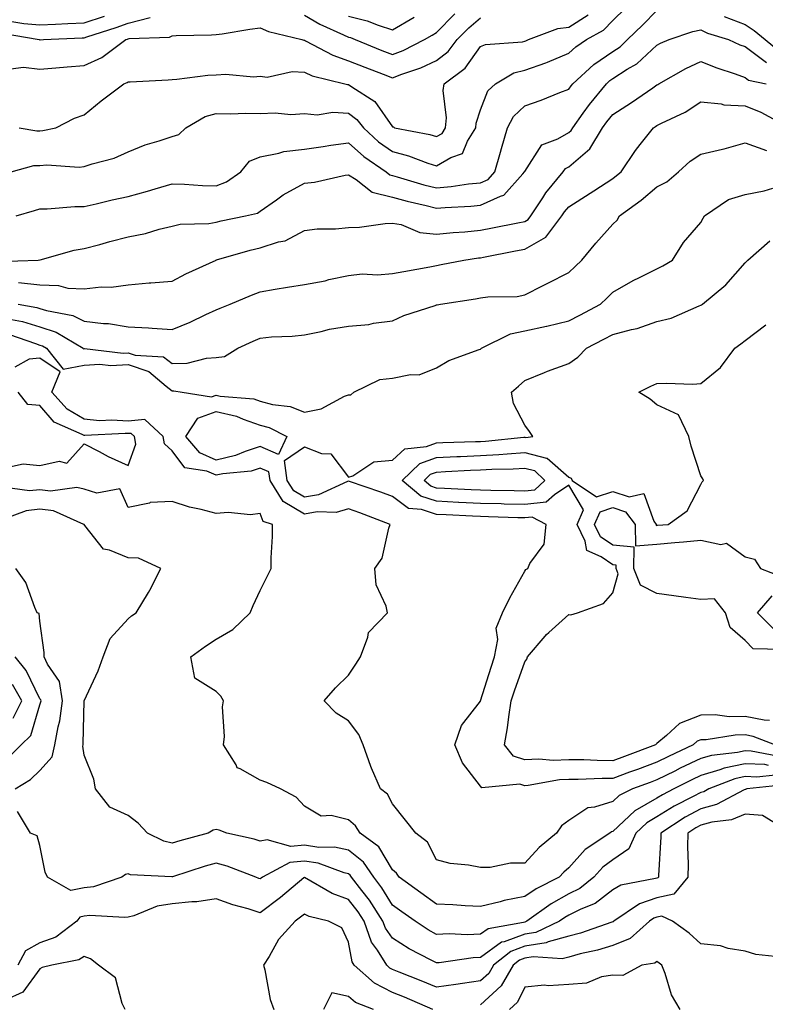
# Model space of a CAD drawing. Units: inches. Extents: x 1018643 to 1021283, y 7229258 to 7231898.
# Drawn here: x 1018863 to 1019033, y 7229423 to 7229646 of the extents above; entities that cross this region are included whole.
import ezdxf

# ---------------------------------------------------------------- set-up
doc = ezdxf.new("R2010")
doc.units = ezdxf.units.IN
doc.header["$MEASUREMENT"] = 0
doc.layers.add('Contour_10187229', color=7, linetype='Continuous', true_color=0xe11790)

msp = doc.modelspace()

# ---------------------------------------------------------------- linework, layer by layer
at = {"layer": 'Contour_10187229'}
for points in [[(1018861.47, 7229611.92, 2964), (1018866.64, 7229613.33, 2964), (1018868.05, 7229613.38, 2964), (1018869.61, 7229613.48, 2964), (1018876.95, 7229613.02, 2964), (1018878.05, 7229613.12, 2964), (1018879.89, 7229613.76, 2964), (1018884.91, 7229615.06, 2964), (1018888.05, 7229616.49, 2964), (1018891.93, 7229618.04, 2964), (1018895.07, 7229618.94, 2964), (1018898.05, 7229619.96, 2964), (1018899.59, 7229620.38, 2964), (1018901.14, 7229621.92, 2964), (1018905.51, 7229624.46, 2964), (1018908.05, 7229625.19, 2964), (1018911.25, 7229625.12, 2964), (1018914.75, 7229625.22, 2964), (1018918.05, 7229625.15, 2964), (1018921.44, 7229625.31, 2964), (1018925.01, 7229624.96, 2964), (1018928.05, 7229625.15, 2964), (1018930.99, 7229624.86, 2964), (1018934.54, 7229625.43, 2964), (1018938.05, 7229625.21, 2964), (1018939.96, 7229623.83, 2964), (1018941.44, 7229621.92, 2964), (1018944.9, 7229618.77, 2964), (1018948.05, 7229616.51, 2964), (1018951.69, 7229615.56, 2964), (1018956.09, 7229613.88, 2964), (1018958.05, 7229613.26, 2964), (1018961.32, 7229615.19, 2964), (1018963.91, 7229616.06, 2964), (1018965.04, 7229618.91, 2964), (1018966.95, 7229621.92, 2964), (1018967.03, 7229622.94, 2964), (1018968.05, 7229625.99, 2964), (1018969.69, 7229630.28, 2964), (1018971.4, 7229631.92, 2964), (1018975.61, 7229634.36, 2964), (1018978.05, 7229634.99, 2964), (1018982.81, 7229636.68, 2964), (1018983.19, 7229636.78, 2964), (1018988.05, 7229638.87, 2964), (1018989.65, 7229640.32, 2964), (1018992.08, 7229641.92, 2964), (1018995.94, 7229644.03, 2964), (1018998.05, 7229646.25, 2964), (1019000.9, 7229649.07, 2964)], [(1018862.62, 7229601.92, 2963), (1018866.81, 7229603.16, 2963), (1018868.05, 7229603.52, 2963), (1018869.66, 7229603.53, 2963), (1018875.93, 7229604.04, 2963), (1018878.05, 7229604.06, 2963), (1018880.79, 7229604.66, 2963), (1018884.43, 7229605.54, 2963), (1018888.05, 7229606.31, 2963), (1018892.43, 7229607.54, 2963), (1018894.22, 7229608.09, 2963), (1018898.05, 7229609.21, 2963), (1018900.83, 7229609.14, 2963), (1018904.96, 7229608.83, 2963), (1018908.05, 7229608.74, 2963), (1018910.34, 7229609.63, 2963), (1018913.66, 7229611.92, 2963), (1018915.62, 7229614.35, 2963), (1018918.05, 7229615.36, 2963), (1018922.27, 7229616.14, 2963), (1018923.4, 7229616.57, 2963), (1018928.05, 7229617.1, 2963), (1018932.28, 7229617.69, 2963), (1018934.07, 7229617.94, 2963), (1018938.05, 7229618.49, 2963), (1018941.51, 7229615.38, 2963), (1018946.59, 7229611.92, 2963), (1018947.41, 7229611.28, 2963), (1018948.05, 7229611.13, 2963), (1018949.14, 7229610.83, 2963), (1018955.14, 7229609.01, 2963), (1018958.05, 7229608.27, 2963), (1018961.39, 7229608.58, 2963), (1018965.3, 7229609.17, 2963), (1018968.05, 7229609.45, 2963), (1018969.75, 7229610.22, 2963), (1018971.31, 7229611.92, 2963), (1018972.55, 7229616.42, 2963), (1018972.75, 7229617.22, 2963), (1018974.16, 7229621.92, 2963), (1018975.51, 7229624.46, 2963), (1018978.05, 7229626.93, 2963), (1018981.76, 7229628.21, 2963), (1018986.04, 7229629.91, 2963), (1018988.05, 7229630.66, 2963), (1018988.57, 7229631.4, 2963), (1018989, 7229631.92, 2963), (1018993.72, 7229636.25, 2963), (1018998.05, 7229639.26, 2963), (1018999.68, 7229640.29, 2963), (1019001.41, 7229641.92, 2963), (1019004.75, 7229645.22, 2963), (1019008.05, 7229648.52, 2963)], [(1018863.29, 7229621.92, 2965), (1018867.34, 7229621.21, 2965), (1018868.05, 7229621.24, 2965), (1018868.69, 7229621.28, 2965), (1018871.66, 7229621.92, 2965), (1018875.89, 7229624.08, 2965), (1018878.05, 7229624.84, 2965), (1018881.96, 7229628.01, 2965), (1018887.06, 7229631.92, 2965), (1018887.81, 7229632.16, 2965), (1018888.05, 7229632.33, 2965), (1018888.49, 7229632.36, 2965), (1018897.16, 7229632.81, 2965), (1018898.05, 7229632.87, 2965), (1018899.08, 7229632.95, 2965), (1018906.15, 7229633.82, 2965), (1018908.05, 7229633.95, 2965), (1018910.22, 7229634.09, 2965), (1018916.5, 7229633.47, 2965), (1018918.05, 7229633.61, 2965), (1018919.57, 7229633.44, 2965), (1018925.29, 7229634.68, 2965), (1018928.05, 7229634.52, 2965), (1018929.84, 7229633.71, 2965), (1018937.23, 7229631.92, 2965), (1018937.85, 7229631.72, 2965), (1018938.05, 7229631.71, 2965), (1018938.79, 7229631.18, 2965), (1018944.03, 7229627.9, 2965), (1018948.05, 7229622.1, 2965), (1018948.26, 7229622.13, 2965), (1018948.48, 7229621.92, 2965), (1018956.53, 7229620.4, 2965), (1018958.05, 7229619.91, 2965), (1018959.31, 7229620.66, 2965), (1018960.11, 7229621.92, 2965), (1018960.32, 7229624.19, 2965), (1018959.58, 7229630.39, 2965), (1018959.8, 7229631.92, 2965), (1018964.54, 7229635.43, 2965), (1018968.05, 7229640.37, 2965), (1018969.13, 7229640.84, 2965), (1018977.55, 7229641.42, 2965), (1018978.05, 7229641.55, 2965), (1018978.32, 7229641.65, 2965), (1018978.89, 7229641.92, 2965), (1018985.54, 7229644.43, 2965), (1018988.05, 7229644.76, 2965), (1018992.42, 7229647.55, 2965)], [(1018928.05, 7229647.47, 2967), (1018931.56, 7229645.43, 2967), (1018936.96, 7229643.01, 2967), (1018938.05, 7229642.48, 2967), (1018938.5, 7229642.37, 2967), (1018939.58, 7229641.92, 2967), (1018945.61, 7229639.48, 2967), (1018948.05, 7229638.52, 2967), (1018950.49, 7229639.48, 2967), (1018955.34, 7229641.92, 2967), (1018957.07, 7229642.9, 2967), (1018958.05, 7229643.53, 2967), (1018962.21, 7229647.76, 2967)], [(1018853.37, 7229646.6, 2968), (1018858.05, 7229646.26, 2968), (1018862.12, 7229645.99, 2968), (1018864.37, 7229645.6, 2968), (1018868.05, 7229645.31, 2968), (1018871.58, 7229645.45, 2968), (1018874.4, 7229645.57, 2968), (1018878.05, 7229645.71, 2968), (1018882.71, 7229647.26, 2968)], [(1018859.49, 7229643.36, 2967), (1018867.85, 7229641.92, 2967), (1018867.99, 7229641.86, 2967), (1018868.05, 7229641.85, 2967), (1018868.12, 7229641.85, 2967), (1018868.85, 7229641.92, 2967), (1018877.65, 7229642.32, 2967), (1018878.05, 7229642.34, 2967), (1018878.67, 7229642.55, 2967), (1018885.31, 7229644.66, 2967), (1018888.05, 7229645.62, 2967), (1018893.03, 7229646.94, 2967)], [(1018861.42, 7229635.29, 2966), (1018864.27, 7229635.7, 2966), (1018868.05, 7229635.2, 2966), (1018871.64, 7229635.51, 2966), (1018874.22, 7229635.75, 2966), (1018878.05, 7229636.08, 2966), (1018882.08, 7229637.89, 2966), (1018887.52, 7229641.92, 2966), (1018887.92, 7229642.05, 2966), (1018888.05, 7229642.1, 2966), (1018888.28, 7229642.15, 2966), (1018897.47, 7229642.5, 2966), (1018898.05, 7229642.78, 2966), (1018898.98, 7229642.85, 2966), (1018906.99, 7229642.98, 2966), (1018908.05, 7229643.07, 2966), (1018909.38, 7229643.25, 2966), (1018915.7, 7229644.27, 2966), (1018918.05, 7229644.58, 2966), (1018919.93, 7229643.8, 2966), (1018927.49, 7229641.92, 2966), (1018927.9, 7229641.77, 2966), (1018928.05, 7229641.76, 2966), (1018928.34, 7229641.63, 2966), (1018934.49, 7229638.36, 2966), (1018938.05, 7229637.14, 2966), (1018941.78, 7229635.65, 2966), (1018945.92, 7229634.05, 2966), (1018948.05, 7229633.22, 2966), (1018950.18, 7229634.05, 2966), (1018954.47, 7229635.5, 2966), (1018958.05, 7229637.15, 2966), (1018960.71, 7229639.26, 2966), (1018962.76, 7229641.92, 2966), (1018965.38, 7229644.59, 2966), (1018968.05, 7229646.9, 2966)], [(1018938.05, 7229647.27, 2968), (1018942.32, 7229646.19, 2968), (1018944.78, 7229645.19, 2968), (1018948.05, 7229644.13, 2968), (1018952.96, 7229647.01, 2968)], [(1019023.32, 7229647.19, 2963), (1019028.05, 7229645.33, 2963), (1019030.12, 7229643.99, 2963), (1019032.65, 7229641.92, 2963), (1019035.62, 7229639.49, 2963)], [(1018858.35, 7229591.62, 2962), (1018867.61, 7229591.92, 2962), (1018868.02, 7229591.95, 2962), (1018868.05, 7229591.96, 2962), (1018868.09, 7229591.96, 2962), (1018875.82, 7229594.15, 2962), (1018878.05, 7229594.53, 2962), (1018881.61, 7229595.48, 2962), (1018883.88, 7229596.09, 2962), (1018888.05, 7229597.21, 2962), (1018892.02, 7229597.95, 2962), (1018895.06, 7229598.93, 2962), (1018898.05, 7229599.63, 2962), (1018899.88, 7229600.09, 2962), (1018906.34, 7229600.21, 2962), (1018908.05, 7229600.5, 2962), (1018909.17, 7229600.8, 2962), (1018914.71, 7229601.92, 2962), (1018917.39, 7229602.58, 2962), (1018918.05, 7229602.98, 2962), (1018921.72, 7229605.59, 2962), (1018923.25, 7229606.72, 2962), (1018928.05, 7229609.38, 2962), (1018930.37, 7229609.6, 2962), (1018937.28, 7229611.15, 2962), (1018938.05, 7229611.25, 2962), (1018939.81, 7229610.16, 2962), (1018943.44, 7229607.31, 2962), (1018948.05, 7229606.21, 2962), (1018951.41, 7229605.28, 2962), (1018955.67, 7229604.3, 2962), (1018958.05, 7229603.69, 2962), (1018960, 7229603.87, 2962), (1018965.83, 7229604.14, 2962), (1018968.05, 7229604.36, 2962), (1018972.57, 7229606.44, 2962), (1018973.35, 7229606.62, 2962), (1018977.63, 7229611.5, 2962), (1018978.02, 7229611.92, 2962), (1018978.03, 7229611.94, 2962), (1018978.05, 7229612.02, 2962), (1018981.91, 7229618.06, 2962), (1018985.56, 7229619.43, 2962), (1018988.05, 7229620.86, 2962), (1018988.63, 7229621.34, 2962), (1018988.97, 7229621.92, 2962), (1018991.34, 7229625.21, 2962), (1018992.76, 7229627.21, 2962), (1018996.58, 7229631.92, 2962), (1018997.35, 7229632.62, 2962), (1018998.05, 7229633.11, 2962), (1019001.32, 7229635.19, 2962), (1019003.53, 7229636.44, 2962), (1019008.05, 7229640.63, 2962), (1019008.89, 7229641.08, 2962), (1019010.82, 7229641.92, 2962), (1019016.19, 7229643.78, 2962), (1019018.05, 7229644.14, 2962), (1019019.5, 7229643.37, 2962), (1019024.29, 7229641.92, 2962), (1019026.9, 7229640.77, 2962), (1019028.05, 7229640.35, 2962), (1019032.89, 7229636.76, 2962)], [(1018863.15, 7229586.82, 2961), (1018868.05, 7229586.27, 2961), (1018872.26, 7229586.13, 2961), (1018874.4, 7229585.57, 2961), (1018878.05, 7229585.39, 2961), (1018881.95, 7229585.82, 2961), (1018884.22, 7229585.75, 2961), (1018888.05, 7229586.32, 2961), (1018892.84, 7229586.71, 2961), (1018893.24, 7229586.73, 2961), (1018898.05, 7229587.13, 2961), (1018901.17, 7229588.8, 2961), (1018908, 7229591.92, 2961), (1018908.04, 7229591.93, 2961), (1018908.05, 7229591.94, 2961), (1018908.07, 7229591.94, 2961), (1018915.78, 7229594.19, 2961), (1018918.05, 7229594.71, 2961), (1018922.16, 7229596.03, 2961), (1018923.7, 7229596.27, 2961), (1018928.05, 7229598.59, 2961), (1018930.96, 7229599.01, 2961), (1018935.1, 7229598.97, 2961), (1018938.05, 7229599.29, 2961), (1018940.59, 7229599.38, 2961), (1018946.37, 7229600.24, 2961), (1018948.05, 7229600.31, 2961), (1018950.02, 7229599.95, 2961), (1018954.26, 7229598.13, 2961), (1018958.05, 7229597.77, 2961), (1018961.8, 7229598.17, 2961), (1018964.46, 7229598.33, 2961), (1018968.05, 7229598.69, 2961), (1018970.76, 7229599.21, 2961), (1018976.48, 7229600.35, 2961), (1018978.05, 7229600.66, 2961), (1018978.85, 7229601.12, 2961), (1018979.47, 7229601.92, 2961), (1018982.17, 7229606.04, 2961), (1018982.84, 7229607.13, 2961), (1018986.76, 7229611.92, 2961), (1018987.32, 7229612.65, 2961), (1018988.05, 7229613.07, 2961), (1018992.84, 7229617.13, 2961), (1018995.69, 7229621.92, 2961), (1018996.68, 7229623.29, 2961), (1018998.05, 7229624.96, 2961), (1019002.3, 7229627.67, 2961), (1019007.14, 7229631.01, 2961), (1019008.05, 7229631.63, 2961), (1019008.25, 7229631.72, 2961), (1019008.53, 7229631.92, 2961), (1019014.62, 7229635.35, 2961), (1019018.05, 7229636.96, 2961), (1019021.62, 7229635.49, 2961), (1019025.83, 7229634.14, 2961), (1019028.05, 7229633.34, 2961), (1019028.87, 7229632.74, 2961), (1019032.82, 7229631.92, 2961)], [(1018863.08, 7229581.92, 2960), (1018867.3, 7229581.17, 2960), (1018868.05, 7229580.95, 2960), (1018869.5, 7229580.47, 2960), (1018875.47, 7229579.34, 2960), (1018878.05, 7229578.06, 2960), (1018882.46, 7229577.51, 2960), (1018883.62, 7229577.49, 2960), (1018888.05, 7229576.77, 2960), (1018892.69, 7229576.56, 2960), (1018893.54, 7229576.43, 2960), (1018898.05, 7229576.17, 2960), (1018902.14, 7229577.83, 2960), (1018905.67, 7229579.54, 2960), (1018908.05, 7229580.62, 2960), (1018908.95, 7229581.02, 2960), (1018911.21, 7229581.92, 2960), (1018916.04, 7229583.93, 2960), (1018918.05, 7229584.74, 2960), (1018921.43, 7229585.3, 2960), (1018924.21, 7229585.76, 2960), (1018928.05, 7229586.39, 2960), (1018932.74, 7229587.23, 2960), (1018933.61, 7229587.48, 2960), (1018938.05, 7229588.42, 2960), (1018941.16, 7229588.81, 2960), (1018944.68, 7229588.55, 2960), (1018948.05, 7229588.85, 2960), (1018950.62, 7229589.35, 2960), (1018956.54, 7229590.41, 2960), (1018958.05, 7229590.69, 2960), (1018959.09, 7229590.88, 2960), (1018964.26, 7229591.92, 2960), (1018967.57, 7229592.4, 2960), (1018968.05, 7229592.45, 2960), (1018968.7, 7229592.57, 2960), (1018975.97, 7229594, 2960), (1018978.05, 7229594.41, 2960), (1018982.84, 7229597.13, 2960), (1018986.49, 7229601.92, 2960), (1018987.1, 7229602.87, 2960), (1018988.05, 7229603.99, 2960), (1018992.91, 7229607.06, 2960), (1018993.72, 7229607.59, 2960), (1018998.05, 7229610.41, 2960), (1018998.91, 7229611.06, 2960), (1018999.93, 7229611.92, 2960), (1019003.18, 7229616.79, 2960), (1019004.27, 7229618.14, 2960), (1019007.27, 7229621.92, 2960), (1019007.75, 7229622.22, 2960), (1019008.05, 7229622.43, 2960), (1019009.1, 7229622.97, 2960), (1019014.49, 7229625.48, 2960), (1019018.05, 7229627.78, 2960), (1019022.62, 7229627.35, 2960), (1019023.26, 7229627.13, 2960), (1019028.05, 7229626.87, 2960), (1019031.63, 7229625.5, 2960), (1019037.94, 7229622.03, 2960)], [(1018861.57, 7229578.4, 2959), (1018864.09, 7229577.96, 2959), (1018868.05, 7229576.79, 2959), (1018871.72, 7229575.59, 2959), (1018877.83, 7229571.92, 2959), (1018877.92, 7229571.79, 2959), (1018878.05, 7229571.82, 2959), (1018878.15, 7229571.82, 2959), (1018886.94, 7229570.81, 2959), (1018888.05, 7229570.86, 2959), (1018889.63, 7229570.34, 2959), (1018896.06, 7229569.93, 2959), (1018898.05, 7229568.41, 2959), (1018901.44, 7229568.53, 2959), (1018905.81, 7229569.68, 2959), (1018908.05, 7229569.81, 2959), (1018909.93, 7229570.04, 2959), (1018912.98, 7229571.92, 2959), (1018916.42, 7229573.55, 2959), (1018918.05, 7229574.22, 2959), (1018920.6, 7229574.47, 2959), (1018925.31, 7229574.66, 2959), (1018928.05, 7229574.96, 2959), (1018931.83, 7229575.7, 2959), (1018933.77, 7229576.2, 2959), (1018938.05, 7229576.92, 2959), (1018942.71, 7229577.26, 2959), (1018943.7, 7229577.57, 2959), (1018948.05, 7229578.09, 2959), (1018950.62, 7229579.35, 2959), (1018957.76, 7229581.63, 2959), (1018958.05, 7229581.74, 2959), (1018958.2, 7229581.77, 2959), (1018958.94, 7229581.92, 2959), (1018966.87, 7229583.1, 2959), (1018968.05, 7229583.31, 2959), (1018969.69, 7229583.56, 2959), (1018976.31, 7229583.66, 2959), (1018978.05, 7229584.03, 2959), (1018982.26, 7229586.13, 2959), (1018983.32, 7229586.65, 2959), (1018988.05, 7229589.08, 2959), (1018989.53, 7229590.44, 2959), (1018991.01, 7229591.92, 2959), (1018994.2, 7229595.77, 2959), (1018998.05, 7229600.07, 2959), (1018999.04, 7229600.93, 2959), (1018999.59, 7229601.92, 2959), (1019004.45, 7229605.52, 2959), (1019008.05, 7229608.53, 2959), (1019010.28, 7229609.69, 2959), (1019012.95, 7229611.92, 2959), (1019015.63, 7229614.34, 2959), (1019018.05, 7229615.97, 2959), (1019022.92, 7229617.05, 2959), (1019023.31, 7229617.18, 2959), (1019028.05, 7229618.5, 2959), (1019032.91, 7229616.78, 2959)], [(1018861.16, 7229575.03, 2958), (1018867.02, 7229572.95, 2958), (1018868.05, 7229572.64, 2958), (1018868.6, 7229572.47, 2958), (1018869.5, 7229571.92, 2958), (1018873.28, 7229567.15, 2958), (1018878.05, 7229568.08, 2958), (1018881.66, 7229568.31, 2958), (1018884.14, 7229568.01, 2958), (1018888.05, 7229568.19, 2958), (1018892.77, 7229566.64, 2958), (1018896.65, 7229563.32, 2958), (1018898.05, 7229562.25, 2958), (1018898.4, 7229562.27, 2958), (1018900.31, 7229561.92, 2958), (1018906.98, 7229560.85, 2958), (1018908.05, 7229561.24, 2958), (1018908.94, 7229561.03, 2958), (1018916.55, 7229560.42, 2958), (1018918.05, 7229559.9, 2958), (1018920.8, 7229559.17, 2958), (1018924.79, 7229558.66, 2958), (1018928.05, 7229557.39, 2958), (1018931.84, 7229558.13, 2958), (1018937.14, 7229561.01, 2958), (1018938.05, 7229561.33, 2958), (1018938.63, 7229561.34, 2958), (1018939.28, 7229561.92, 2958), (1018945.17, 7229564.8, 2958), (1018948.05, 7229565.15, 2958), (1018952.11, 7229565.98, 2958), (1018954.09, 7229565.88, 2958), (1018958.05, 7229567.45, 2958), (1018960.85, 7229569.12, 2958), (1018967.73, 7229571.6, 2958), (1018968.05, 7229571.73, 2958), (1018968.26, 7229571.92, 2958), (1018974.8, 7229575.17, 2958), (1018978.05, 7229575.84, 2958), (1018983.03, 7229576.9, 2958), (1018983.07, 7229576.9, 2958), (1018988.05, 7229578.09, 2958), (1018990.57, 7229579.4, 2958), (1018995.23, 7229581.92, 2958), (1018996.7, 7229583.27, 2958), (1018998.05, 7229584.63, 2958), (1019002.66, 7229587.31, 2958), (1019004.09, 7229587.96, 2958), (1019008.05, 7229589.94, 2958), (1019009.38, 7229590.59, 2958), (1019011.63, 7229591.92, 2958), (1019014.09, 7229595.88, 2958), (1019018.05, 7229600.45, 2958), (1019018.56, 7229601.41, 2958), (1019018.86, 7229601.92, 2958), (1019024.31, 7229605.66, 2958), (1019028.05, 7229606.81, 2958), (1019032.36, 7229607.61, 2958), (1019034.38, 7229608.25, 2958)], [(1019034.82, 7229481.92, 2957), (1019029.93, 7229483.8, 2957), (1019028.05, 7229484.17, 2957), (1019025.83, 7229484.14, 2957), (1019019.22, 7229483.09, 2957), (1019018.05, 7229483.07, 2957), (1019017.22, 7229482.75, 2957), (1019016.3, 7229481.92, 2957), (1019010.68, 7229479.29, 2957), (1019008.05, 7229478, 2957), (1019003.62, 7229476.35, 2957), (1019001.83, 7229475.7, 2957), (1018998.05, 7229474.29, 2957), (1018995.66, 7229474.31, 2957), (1018990.19, 7229474.06, 2957), (1018988.05, 7229474.08, 2957), (1018985.98, 7229473.99, 2957), (1018978.82, 7229472.69, 2957), (1018978.05, 7229472.65, 2957), (1018976.95, 7229473.02, 2957), (1018968.29, 7229472.16, 2957), (1018968.05, 7229472.55, 2957), (1018963.95, 7229477.82, 2957), (1018962.21, 7229481.92, 2957), (1018963.68, 7229486.29, 2957), (1018968, 7229491.87, 2957), (1018968.03, 7229491.92, 2957), (1018968.05, 7229491.93, 2957), (1018970.43, 7229499.54, 2957), (1018971.23, 7229501.92, 2957), (1018971.94, 7229505.81, 2957), (1018971.6, 7229508.37, 2957), (1018973.03, 7229511.92, 2957), (1018974.68, 7229515.29, 2957), (1018978.05, 7229521.34, 2957), (1018978.29, 7229521.68, 2957), (1018978.75, 7229521.92, 2957), (1018979.21, 7229523.08, 2957), (1018982.49, 7229527.48, 2957), (1018982.96, 7229531.92, 2957), (1018979.75, 7229533.62, 2957), (1018978.05, 7229533.43, 2957), (1018976.51, 7229533.46, 2957), (1018969.8, 7229533.67, 2957), (1018968.05, 7229533.71, 2957), (1018966.17, 7229533.8, 2957), (1018960.21, 7229534.08, 2957), (1018958.05, 7229534.19, 2957), (1018954.64, 7229535.33, 2957), (1018951.71, 7229535.58, 2957), (1018948.05, 7229538.27, 2957), (1018945.38, 7229539.25, 2957), (1018938.3, 7229541.67, 2957), (1018938.05, 7229541.75, 2957), (1018937.82, 7229541.69, 2957), (1018931.28, 7229538.69, 2957), (1018928.05, 7229538.13, 2957), (1018925.67, 7229539.54, 2957), (1018924.18, 7229541.92, 2957), (1018923.53, 7229546.44, 2957), (1018928.05, 7229549.55, 2957), (1018931.92, 7229548.05, 2957), (1018934.09, 7229547.96, 2957), (1018938.05, 7229542.63, 2957), (1018939.07, 7229542.94, 2957), (1018943.83, 7229546.14, 2957), (1018948.05, 7229546.53, 2957), (1018950.85, 7229549.12, 2957), (1018955.73, 7229549.6, 2957), (1018958.05, 7229550.46, 2957), (1018959.46, 7229550.51, 2957), (1018966.86, 7229550.73, 2957), (1018968.05, 7229550.78, 2957), (1018969.13, 7229550.84, 2957), (1018977.84, 7229551.71, 2957), (1018978.05, 7229551.72, 2957), (1018978.31, 7229551.66, 2957), (1018979.92, 7229551.92, 2957), (1018979.12, 7229552.99, 2957), (1018978.05, 7229554.46, 2957), (1018975.5, 7229559.37, 2957), (1018975.08, 7229561.92, 2957), (1018976.64, 7229563.33, 2957), (1018978.05, 7229564.58, 2957), (1018982.56, 7229566.43, 2957), (1018983.24, 7229566.73, 2957), (1018988.05, 7229568.48, 2957), (1018990.08, 7229569.89, 2957), (1018992.04, 7229571.92, 2957), (1018996.03, 7229573.94, 2957), (1018998.05, 7229575.02, 2957), (1019002.3, 7229576.17, 2957), (1019003.58, 7229576.39, 2957), (1019008.05, 7229577.96, 2957), (1019011.26, 7229578.71, 2957), (1019017.65, 7229581.52, 2957), (1019018.05, 7229581.66, 2957), (1019018.21, 7229581.76, 2957), (1019018.39, 7229581.92, 2957), (1019023.68, 7229586.29, 2957), (1019028.05, 7229591.25, 2957), (1019028.39, 7229591.58, 2957), (1019028.67, 7229591.92, 2957), (1019033.67, 7229596.3, 2957)], [(1019033.62, 7229487.49, 2956), (1019032.42, 7229487.55, 2956), (1019028.05, 7229488.37, 2956), (1019024.45, 7229488.32, 2956), (1019021.24, 7229488.73, 2956), (1019018.05, 7229488.67, 2956), (1019013.2, 7229486.77, 2956), (1019010.21, 7229484.08, 2956), (1019008.05, 7229482.25, 2956), (1019007.85, 7229482.12, 2956), (1019007.76, 7229481.92, 2956), (1019000.68, 7229479.29, 2956), (1018998.05, 7229478.33, 2956), (1018994.48, 7229478.35, 2956), (1018991.45, 7229478.52, 2956), (1018988.05, 7229478.54, 2956), (1018984.53, 7229478.4, 2956), (1018981.26, 7229478.71, 2956), (1018978.05, 7229478.54, 2956), (1018975.52, 7229479.39, 2956), (1018973.43, 7229481.92, 2956), (1018974.16, 7229485.81, 2956), (1018974.42, 7229488.29, 2956), (1018975.01, 7229491.92, 2956), (1018975.76, 7229494.21, 2956), (1018978.05, 7229500.78, 2956), (1018978.57, 7229501.4, 2956), (1018978.71, 7229501.92, 2956), (1018982.73, 7229506.6, 2956), (1018983.02, 7229506.95, 2956), (1018983.53, 7229507.4, 2956), (1018988.05, 7229511.48, 2956), (1018988.55, 7229511.42, 2956), (1018990.03, 7229511.92, 2956), (1018995.95, 7229514.02, 2956), (1018998.05, 7229516.39, 2956), (1018999.27, 7229520.7, 2956), (1018998.79, 7229521.92, 2956), (1018998.8, 7229522.67, 2956), (1018998.05, 7229522.74, 2956), (1018995.39, 7229524.58, 2956), (1018992.16, 7229526.03, 2956), (1018991.8, 7229528.17, 2956), (1018989.95, 7229531.92, 2956), (1018991.41, 7229535.28, 2956), (1018988.05, 7229540.86, 2956), (1018984.8, 7229538.67, 2956), (1018982.96, 7229537.01, 2956), (1018978.05, 7229536.46, 2956), (1018973.4, 7229536.57, 2956), (1018972.72, 7229536.59, 2956), (1018968.05, 7229536.7, 2956), (1018963.07, 7229536.94, 2956), (1018963.03, 7229536.94, 2956), (1018958.05, 7229537.18, 2956), (1018954.51, 7229538.38, 2956), (1018950.24, 7229541.92, 2956), (1018954.24, 7229545.73, 2956), (1018958.05, 7229547.13, 2956), (1018962.64, 7229547.33, 2956), (1018963.49, 7229547.36, 2956), (1018968.05, 7229547.55, 2956), (1018972.18, 7229547.79, 2956), (1018974.11, 7229547.98, 2956), (1018978.05, 7229548.22, 2956), (1018982.99, 7229546.98, 2956), (1018983.13, 7229547, 2956), (1018988.05, 7229542.63, 2956), (1018988.56, 7229542.43, 2956), (1018988.83, 7229541.92, 2956), (1018994.33, 7229538.2, 2956), (1018998.05, 7229539.42, 2956), (1019001.74, 7229538.23, 2956), (1019005.09, 7229538.96, 2956), (1019007.32, 7229532.65, 2956), (1019007.85, 7229531.92, 2956), (1019007.85, 7229531.72, 2956), (1019008.05, 7229531.74, 2956), (1019008.22, 7229531.75, 2956), (1019010.6, 7229531.92, 2956), (1019014.91, 7229535.06, 2956), (1019018.05, 7229540.96, 2956), (1019018.35, 7229541.62, 2956), (1019018.65, 7229541.92, 2956), (1019018.45, 7229542.32, 2956), (1019018.05, 7229543, 2956), (1019015.85, 7229549.72, 2956), (1019015.31, 7229551.92, 2956), (1019012.93, 7229556.8, 2956), (1019008.05, 7229559.1, 2956), (1019006.51, 7229560.38, 2956), (1019003.98, 7229561.92, 2956), (1019006.64, 7229563.33, 2956), (1019008.05, 7229563.89, 2956), (1019010.13, 7229564, 2956), (1019016.2, 7229563.77, 2956), (1019018.05, 7229563.88, 2956), (1019022.45, 7229567.52, 2956), (1019025.76, 7229571.92, 2956), (1019027.07, 7229572.9, 2956), (1019028.05, 7229573.67, 2956), (1019032.77, 7229577.2, 2956)], [(1019035.46, 7229479.33, 2958), (1019029.48, 7229480.49, 2958), (1019028.05, 7229480.56, 2958), (1019026.31, 7229480.18, 2958), (1019020.43, 7229479.54, 2958), (1019018.05, 7229478.83, 2958), (1019013.36, 7229476.61, 2958), (1019012.1, 7229475.97, 2958), (1019008.05, 7229473.97, 2958), (1019006.55, 7229473.42, 2958), (1019002.5, 7229471.92, 2958), (1018999.51, 7229470.46, 2958), (1018998.05, 7229469.12, 2958), (1018993.91, 7229467.78, 2958), (1018992.35, 7229467.62, 2958), (1018988.05, 7229464.81, 2958), (1018986.42, 7229463.55, 2958), (1018985.3, 7229461.92, 2958), (1018981.36, 7229458.61, 2958), (1018978.05, 7229455.12, 2958), (1018974.84, 7229455.13, 2958), (1018970.24, 7229454.11, 2958), (1018968.05, 7229454.11, 2958), (1018965.32, 7229454.65, 2958), (1018961.14, 7229455.01, 2958), (1018958.05, 7229455.82, 2958), (1018955.97, 7229459.84, 2958), (1018953.31, 7229461.92, 2958), (1018950.98, 7229464.85, 2958), (1018948.05, 7229468.57, 2958), (1018946.89, 7229470.76, 2958), (1018945.34, 7229471.92, 2958), (1018943.31, 7229476.66, 2958), (1018943.14, 7229477.01, 2958), (1018941.4, 7229481.92, 2958), (1018940.39, 7229484.26, 2958), (1018938.05, 7229487.4, 2958), (1018935.24, 7229489.11, 2958), (1018932.56, 7229491.92, 2958), (1018935.12, 7229494.85, 2958), (1018938.05, 7229497.78, 2958), (1018939.76, 7229500.21, 2958), (1018940.82, 7229501.92, 2958), (1018942.48, 7229506.35, 2958), (1018942.58, 7229507.39, 2958), (1018946.88, 7229511.92, 2958), (1018946.6, 7229513.37, 2958), (1018944.36, 7229518.23, 2958), (1018944.02, 7229521.92, 2958), (1018945.69, 7229524.28, 2958), (1018947.2, 7229531.07, 2958), (1018947.53, 7229531.92, 2958), (1018940.67, 7229534.54, 2958), (1018938.05, 7229535.46, 2958), (1018935.3, 7229534.67, 2958), (1018930.93, 7229534.8, 2958), (1018928.05, 7229534.3, 2958), (1018923.26, 7229537.13, 2958), (1018920.28, 7229541.92, 2958), (1018919.99, 7229543.86, 2958), (1018918.05, 7229544.7, 2958), (1018915.94, 7229544.03, 2958), (1018909.57, 7229543.44, 2958), (1018908.05, 7229543.09, 2958), (1018905.95, 7229544.02, 2958), (1018900.93, 7229544.8, 2958), (1018898.05, 7229548.61, 2958), (1018896.33, 7229550.2, 2958), (1018895.98, 7229551.92, 2958), (1018891.87, 7229555.74, 2958), (1018888.05, 7229555.33, 2958), (1018884.36, 7229555.61, 2958), (1018881.59, 7229555.46, 2958), (1018878.05, 7229555.82, 2958), (1018874.18, 7229558.05, 2958), (1018870.7, 7229561.92, 2958), (1018872.66, 7229566.53, 2958), (1018868.05, 7229569.65, 2958), (1018865.59, 7229569.46, 2958), (1018862.36, 7229567.61, 2958)], [(1018861.13, 7229545, 2959), (1018864.26, 7229545.71, 2959), (1018868.05, 7229545.29, 2959), (1018872.43, 7229546.3, 2959), (1018874.13, 7229545.84, 2959), (1018878.05, 7229550.23, 2959), (1018881.51, 7229548.46, 2959), (1018883.51, 7229547.38, 2959), (1018888.05, 7229545.28, 2959), (1018889.83, 7229550.14, 2959), (1018889.46, 7229551.92, 2959), (1018888.72, 7229552.59, 2959), (1018888.05, 7229552.53, 2959), (1018887.4, 7229552.57, 2959), (1018878.22, 7229552.09, 2959), (1018878.05, 7229552.11, 2959), (1018877.61, 7229552.36, 2959), (1018871.28, 7229555.15, 2959), (1018868.05, 7229558.9, 2959), (1018865.31, 7229559.18, 2959), (1018863.09, 7229561.92, 2959)], [(1019033.4, 7229477.27, 2959), (1019032.52, 7229477.45, 2959), (1019028.05, 7229477.66, 2959), (1019023.34, 7229476.63, 2959), (1019022.37, 7229476.24, 2959), (1019018.05, 7229474.96, 2959), (1019015.99, 7229473.98, 2959), (1019011.9, 7229471.92, 2959), (1019009.34, 7229470.63, 2959), (1019008.05, 7229469.83, 2959), (1019003.08, 7229466.95, 2959), (1019003.04, 7229466.93, 2959), (1018998.05, 7229462.3, 2959), (1018997.77, 7229462.2, 2959), (1018997.4, 7229461.92, 2959), (1018991.78, 7229458.19, 2959), (1018988.05, 7229454.01, 2959), (1018986.93, 7229453.04, 2959), (1018985.85, 7229451.92, 2959), (1018980.67, 7229449.3, 2959), (1018978.05, 7229447.5, 2959), (1018973.36, 7229446.61, 2959), (1018972.45, 7229446.32, 2959), (1018968.05, 7229445.29, 2959), (1018964.52, 7229445.45, 2959), (1018961.75, 7229445.62, 2959), (1018958.05, 7229445.78, 2959), (1018954.46, 7229448.33, 2959), (1018949.54, 7229451.92, 2959), (1018948.97, 7229452.84, 2959), (1018948.05, 7229453.61, 2959), (1018944.96, 7229458.83, 2959), (1018940.74, 7229461.92, 2959), (1018939.68, 7229463.55, 2959), (1018938.05, 7229464.89, 2959), (1018934.1, 7229465.87, 2959), (1018931.85, 7229465.72, 2959), (1018928.05, 7229468, 2959), (1018926.18, 7229470.05, 2959), (1018922.64, 7229471.92, 2959), (1018919.53, 7229473.4, 2959), (1018918.05, 7229473.9, 2959), (1018913.47, 7229476.5, 2959), (1018912.82, 7229476.69, 2959), (1018912.54, 7229477.43, 2959), (1018909.71, 7229481.92, 2959), (1018909.92, 7229483.8, 2959), (1018909.44, 7229490.53, 2959), (1018909.67, 7229491.92, 2959), (1018909.09, 7229492.96, 2959), (1018908.05, 7229494.04, 2959), (1018903.19, 7229497.06, 2959), (1018902.29, 7229501.92, 2959), (1018905.62, 7229504.35, 2959), (1018908.05, 7229505.89, 2959), (1018911.84, 7229508.13, 2959), (1018915.72, 7229511.92, 2959), (1018916.4, 7229513.57, 2959), (1018918.05, 7229516.94, 2959), (1018919.69, 7229520.28, 2959), (1018920.49, 7229521.92, 2959), (1018920.48, 7229524.35, 2959), (1018920.8, 7229529.17, 2959), (1018920.78, 7229531.92, 2959), (1018918.72, 7229532.59, 2959), (1018918.05, 7229534.41, 2959), (1018915.85, 7229534.12, 2959), (1018910.78, 7229534.65, 2959), (1018908.05, 7229534.42, 2959), (1018904.64, 7229535.33, 2959), (1018902.01, 7229535.88, 2959), (1018898.05, 7229537.13, 2959), (1018893.08, 7229536.89, 2959), (1018892.91, 7229536.78, 2959), (1018888.05, 7229535.81, 2959), (1018886.17, 7229540.04, 2959), (1018880.92, 7229539.05, 2959), (1018878.05, 7229539.97, 2959), (1018876.44, 7229540.31, 2959), (1018870.46, 7229539.51, 2959), (1018868.05, 7229539.8, 2959), (1018865.7, 7229539.57, 2959), (1018859.6, 7229540.37, 2959)], [(1019036.43, 7229503.54, 2955), (1019029.88, 7229503.75, 2955), (1019028.05, 7229505.6, 2955), (1019024.66, 7229508.53, 2955), (1019023.63, 7229511.92, 2955), (1019021.16, 7229515.03, 2955), (1019018.05, 7229514.89, 2955), (1019014.6, 7229515.37, 2955), (1019011.87, 7229515.74, 2955), (1019008.05, 7229516.28, 2955), (1019004.32, 7229518.19, 2955), (1019002.84, 7229521.92, 2955), (1019002.93, 7229526.8, 2955), (1018998.05, 7229527.2, 2955), (1018995.27, 7229529.14, 2955), (1018993.89, 7229531.92, 2955), (1018995.15, 7229534.82, 2955), (1018998.05, 7229535.78, 2955), (1019000.96, 7229534.83, 2955), (1019003.09, 7229531.92, 2955), (1019003.19, 7229527.06, 2955), (1019008.05, 7229527.44, 2955), (1019012.11, 7229527.86, 2955), (1019014.12, 7229527.99, 2955), (1019018.05, 7229528.38, 2955), (1019022.55, 7229527.42, 2955), (1019023.84, 7229527.71, 2955), (1019028.05, 7229524.59, 2955), (1019030.21, 7229524.08, 2955), (1019031.58, 7229521.92, 2955), (1019036.29, 7229520.16, 2955)], [(1019034.89, 7229475.08, 2960), (1019030.76, 7229474.63, 2960), (1019028.05, 7229474.76, 2960), (1019025.72, 7229474.25, 2960), (1019019.86, 7229471.92, 2960), (1019018.67, 7229471.3, 2960), (1019018.05, 7229471.12, 2960), (1019016.32, 7229470.19, 2960), (1019011.98, 7229467.99, 2960), (1019008.05, 7229465.57, 2960), (1019005.74, 7229464.23, 2960), (1019003.29, 7229461.92, 2960), (1019001.65, 7229458.32, 2960), (1018998.05, 7229455.82, 2960), (1018995.79, 7229454.18, 2960), (1018993.72, 7229451.92, 2960), (1018990.59, 7229449.38, 2960), (1018988.05, 7229448.1, 2960), (1018984.08, 7229445.89, 2960), (1018978.56, 7229441.92, 2960), (1018978.22, 7229441.75, 2960), (1018978.05, 7229441.73, 2960), (1018977.75, 7229441.62, 2960), (1018969.74, 7229440.23, 2960), (1018968.05, 7229439.01, 2960), (1018965, 7229438.87, 2960), (1018960.9, 7229439.07, 2960), (1018958.05, 7229438.91, 2960), (1018956.11, 7229439.98, 2960), (1018953.18, 7229441.92, 2960), (1018950.17, 7229444.04, 2960), (1018948.05, 7229445.58, 2960), (1018945.63, 7229449.5, 2960), (1018943.78, 7229451.92, 2960), (1018941.44, 7229455.31, 2960), (1018938.05, 7229458.02, 2960), (1018934.85, 7229458.72, 2960), (1018931.31, 7229458.66, 2960), (1018928.05, 7229459.14, 2960), (1018924.99, 7229458.86, 2960), (1018919.57, 7229460.4, 2960), (1018918.05, 7229460.06, 2960), (1018916.66, 7229460.53, 2960), (1018910.46, 7229461.92, 2960), (1018908.71, 7229462.58, 2960), (1018908.05, 7229462.74, 2960), (1018907.36, 7229462.61, 2960), (1018906.19, 7229461.92, 2960), (1018899.81, 7229460.16, 2960), (1018898.05, 7229459.62, 2960), (1018896.17, 7229460.05, 2960), (1018892.42, 7229461.92, 2960), (1018890.32, 7229464.19, 2960), (1018888.05, 7229465.88, 2960), (1018883.93, 7229467.8, 2960), (1018880.63, 7229471.92, 2960), (1018880.3, 7229474.17, 2960), (1018878.05, 7229479.61, 2960), (1018877.74, 7229481.61, 2960), (1018877.82, 7229481.92, 2960), (1018877.84, 7229482.13, 2960), (1018878.05, 7229491.92, 2960), (1018878.05, 7229491.94, 2960), (1018881.26, 7229498.71, 2960), (1018882.42, 7229501.92, 2960), (1018883.94, 7229506.03, 2960), (1018888.05, 7229510.55, 2960), (1018888.79, 7229511.18, 2960), (1018889.88, 7229511.92, 2960), (1018892.65, 7229516.52, 2960), (1018892.96, 7229517.01, 2960), (1018895.49, 7229521.92, 2960), (1018890.39, 7229524.26, 2960), (1018888.05, 7229524.33, 2960), (1018883.84, 7229526.13, 2960), (1018882.45, 7229526.32, 2960), (1018878.26, 7229531.71, 2960), (1018878.08, 7229531.92, 2960), (1018878.07, 7229531.94, 2960), (1018878.05, 7229531.94, 2960), (1018878.02, 7229531.95, 2960), (1018871.13, 7229535, 2960), (1018868.05, 7229535.37, 2960), (1018864.92, 7229535.05, 2960), (1018858.98, 7229532.85, 2960)], [(1018862.42, 7229471.92, 2961), (1018865.9, 7229474.07, 2961), (1018868.05, 7229476.15, 2961), (1018870.78, 7229479.19, 2961), (1018871.45, 7229481.92, 2961), (1018872.17, 7229486.04, 2961), (1018872.56, 7229487.41, 2961), (1018873.17, 7229491.92, 2961), (1018872.44, 7229496.31, 2961), (1018869.76, 7229500.21, 2961), (1018869.02, 7229501.92, 2961), (1018869, 7229502.87, 2961), (1018868.05, 7229509.97, 2961), (1018867.88, 7229511.75, 2961), (1018867.44, 7229511.92, 2961), (1018866.91, 7229513.06, 2961), (1018864.86, 7229518.73, 2961), (1018862.55, 7229521.92, 2961)], [(1019034.44, 7229508.31, 2954), (1019030.85, 7229511.92, 2954), (1019034.2, 7229515.77, 2954)], [(1018860.87, 7229479.1, 2962), (1018863.78, 7229481.92, 2962), (1018865.94, 7229484.03, 2962), (1018868.05, 7229490.99, 2962), (1018868.26, 7229491.71, 2962), (1018868.28, 7229491.92, 2962), (1018868.26, 7229492.13, 2962), (1018868.05, 7229492.41, 2962), (1018864.91, 7229498.78, 2962), (1018862.41, 7229501.92, 2962)], [(1018861.99, 7229487.98, 2963), (1018863.9, 7229491.92, 2963), (1018861.78, 7229495.65, 2963)], [(1019037.09, 7229472.88, 2961), (1019028.47, 7229471.92, 2961), (1019028.17, 7229471.8, 2961), (1019028.05, 7229471.81, 2961), (1019027.86, 7229471.73, 2961), (1019021.59, 7229468.38, 2961), (1019018.05, 7229467.42, 2961), (1019014.47, 7229465.5, 2961), (1019008.93, 7229461.92, 2961), (1019008.92, 7229461.05, 2961), (1019008.39, 7229452.26, 2961), (1019008.38, 7229451.92, 2961), (1019008.24, 7229451.73, 2961), (1019008.05, 7229451.7, 2961), (1019007.71, 7229451.58, 2961), (1018999.9, 7229450.07, 2961), (1018998.05, 7229449.02, 2961), (1018994.02, 7229445.95, 2961), (1018990.78, 7229444.65, 2961), (1018988.05, 7229443.28, 2961), (1018987.17, 7229442.8, 2961), (1018985.96, 7229441.92, 2961), (1018980.58, 7229439.39, 2961), (1018978.05, 7229438.99, 2961), (1018973.38, 7229437.25, 2961), (1018972.82, 7229437.15, 2961), (1018968.05, 7229433.73, 2961), (1018966.33, 7229433.64, 2961), (1018958.62, 7229432.49, 2961), (1018958.05, 7229432.46, 2961), (1018956.86, 7229433.11, 2961), (1018951.82, 7229435.69, 2961), (1018948.05, 7229438.09, 2961), (1018946.45, 7229440.32, 2961), (1018945.88, 7229441.92, 2961), (1018942.81, 7229446.68, 2961), (1018941.06, 7229448.91, 2961), (1018938.76, 7229451.92, 2961), (1018938.47, 7229452.34, 2961), (1018938.05, 7229452.68, 2961), (1018937.07, 7229452.9, 2961), (1018931.19, 7229455.06, 2961), (1018928.05, 7229455.52, 2961), (1018924.74, 7229455.23, 2961), (1018918.55, 7229451.92, 2961), (1018918.27, 7229451.7, 2961), (1018918.05, 7229451.52, 2961), (1018917.75, 7229451.62, 2961), (1018917, 7229451.92, 2961), (1018910.55, 7229454.42, 2961), (1018908.05, 7229455.13, 2961), (1018905.57, 7229454.4, 2961), (1018898.12, 7229451.99, 2961), (1018898.05, 7229451.97, 2961), (1018897.99, 7229451.98, 2961), (1018888.6, 7229452.47, 2961), (1018888.05, 7229452.66, 2961), (1018887.44, 7229452.53, 2961), (1018886.65, 7229451.92, 2961), (1018880.22, 7229449.75, 2961), (1018878.05, 7229449.5, 2961), (1018875.02, 7229448.89, 2961), (1018869.76, 7229451.92, 2961), (1018869.21, 7229453.08, 2961), (1018868.05, 7229459.12, 2961), (1018867.41, 7229461.28, 2961), (1018865.88, 7229461.92, 2961), (1018862.95, 7229466.82, 2961)], [(1019037.32, 7229462.65, 2962), (1019032.02, 7229465.89, 2962), (1019028.05, 7229466.21, 2962), (1019025.02, 7229464.95, 2962), (1019020.53, 7229464.4, 2962), (1019018.05, 7229463.73, 2962), (1019016.88, 7229463.09, 2962), (1019015.06, 7229461.92, 2962), (1019015.01, 7229458.88, 2962), (1019015.14, 7229454.83, 2962), (1019015.1, 7229451.92, 2962), (1019011.93, 7229448.04, 2962), (1019008.05, 7229447.25, 2962), (1019004.09, 7229445.88, 2962), (1018998.27, 7229441.92, 2962), (1018998.16, 7229441.81, 2962), (1018998.05, 7229441.77, 2962), (1018997.84, 7229441.71, 2962), (1018990.73, 7229439.24, 2962), (1018988.05, 7229438.52, 2962), (1018983.36, 7229437.23, 2962), (1018982.94, 7229437.03, 2962), (1018978.05, 7229436.25, 2962), (1018974.9, 7229435.07, 2962), (1018971, 7229431.92, 2962), (1018969.89, 7229430.08, 2962), (1018968.05, 7229428.37, 2962), (1018963.91, 7229427.78, 2962), (1018962.4, 7229427.57, 2962), (1018958.05, 7229426.96, 2962), (1018954.55, 7229428.42, 2962), (1018949.6, 7229430.37, 2962), (1018948.05, 7229430.99, 2962), (1018947.43, 7229431.3, 2962), (1018946.74, 7229431.92, 2962), (1018944.64, 7229435.33, 2962), (1018943.31, 7229437.18, 2962), (1018941.62, 7229441.92, 2962), (1018940.22, 7229444.09, 2962), (1018938.05, 7229446.86, 2962), (1018934.33, 7229448.2, 2962), (1018928.1, 7229451.87, 2962), (1018928.05, 7229451.89, 2962), (1018927.89, 7229451.76, 2962), (1018922.63, 7229447.34, 2962), (1018918.05, 7229443.82, 2962), (1018915.27, 7229444.7, 2962), (1018911.78, 7229445.65, 2962), (1018908.05, 7229447, 2962), (1018903.67, 7229446.3, 2962), (1018902.48, 7229446.35, 2962), (1018898.05, 7229445.86, 2962), (1018894.62, 7229445.35, 2962), (1018889.31, 7229443.18, 2962), (1018888.05, 7229442.88, 2962), (1018887.23, 7229442.74, 2962), (1018879.34, 7229443.21, 2962), (1018878.05, 7229443.06, 2962), (1018877.1, 7229442.87, 2962), (1018876.4, 7229441.92, 2962), (1018871.63, 7229438.34, 2962), (1018868.05, 7229437, 2962), (1018864.78, 7229435.19, 2962), (1018863.04, 7229431.92, 2962)], [(1018957.19, 7229421.92, 2963), (1018950.8, 7229424.67, 2963), (1018948.05, 7229425.79, 2963), (1018943.99, 7229427.86, 2963), (1018939.38, 7229431.92, 2963), (1018938.87, 7229432.74, 2963), (1018938.05, 7229437.2, 2963), (1018936.55, 7229440.42, 2963), (1018933.53, 7229441.92, 2963), (1018929.13, 7229443, 2963), (1018928.05, 7229443.55, 2963), (1018927.16, 7229442.81, 2963), (1018925.99, 7229441.92, 2963), (1018922.19, 7229437.78, 2963), (1018920.06, 7229433.93, 2963), (1018918.8, 7229431.92, 2963), (1018919.09, 7229430.88, 2963), (1018920.3, 7229424.17, 2963), (1018921.12, 7229421.92, 2963)], [(1019036.22, 7229433.75, 2963), (1019030.5, 7229434.37, 2963), (1019028.05, 7229435.15, 2963), (1019024.21, 7229435.76, 2963), (1019022.48, 7229436.35, 2963), (1019018.05, 7229436.8, 2963), (1019015.34, 7229439.21, 2963), (1019011.56, 7229441.92, 2963), (1019009.17, 7229443.04, 2963), (1019008.05, 7229442.82, 2963), (1019007.39, 7229442.58, 2963), (1019006.41, 7229441.92, 2963), (1019002, 7229437.97, 2963), (1018998.05, 7229436.44, 2963), (1018994.58, 7229435.39, 2963), (1018990.62, 7229434.49, 2963), (1018988.05, 7229433.8, 2963), (1018986.59, 7229433.38, 2963), (1018979.94, 7229433.81, 2963), (1018978.05, 7229433.51, 2963), (1018976.9, 7229433.07, 2963), (1018975.46, 7229431.92, 2963), (1018972.68, 7229427.29, 2963), (1018968.05, 7229422.97, 2963)], [(1018887.37, 7229421.92, 2963), (1018886.7, 7229423.27, 2963), (1018885.19, 7229429.06, 2963), (1018881.3, 7229431.92, 2963), (1018879.54, 7229433.41, 2963), (1018878.05, 7229433.94, 2963), (1018876.83, 7229433.14, 2963), (1018870.71, 7229431.92, 2963), (1018868.57, 7229431.4, 2963), (1018868.05, 7229431.12, 2963), (1018864.14, 7229425.83, 2963), (1018860.18, 7229424.05, 2963)], [(1019013.33, 7229421.92, 2964), (1019011.37, 7229425.24, 2964), (1019009.9, 7229430.07, 2964), (1019009.14, 7229431.92, 2964), (1019008.57, 7229432.44, 2964), (1019008.05, 7229432.82, 2964), (1019007.56, 7229432.41, 2964), (1019004.65, 7229431.92, 2964), (1019000.33, 7229429.64, 2964), (1018998.05, 7229429.72, 2964), (1018995.46, 7229429.33, 2964), (1018992.09, 7229427.88, 2964), (1018988.05, 7229427.56, 2964), (1018983.4, 7229427.27, 2964), (1018982.56, 7229427.41, 2964), (1018978.05, 7229426.93, 2964), (1018976.41, 7229423.56, 2964), (1018974.6, 7229421.92, 2964)], [(1018943.76, 7229421.92, 2964), (1018939.65, 7229423.52, 2964), (1018938.05, 7229424.88, 2964), (1018934.28, 7229425.69, 2964), (1018932.38, 7229421.92, 2964)]]:
    msp.add_polyline3d(points, dxfattribs=at)
for points in [[(1018918.05, 7229549.61, 2957), (1018914.64, 7229548.51, 2957), (1018912.42, 7229547.55, 2957), (1018908.05, 7229546.55, 2957), (1018904.32, 7229548.19, 2957), (1018901.11, 7229551.92, 2957), (1018903.89, 7229556.08, 2957), (1018908.05, 7229557.58, 2957), (1018912.65, 7229556.52, 2957), (1018914.15, 7229555.82, 2957), (1018918.05, 7229554.49, 2957), (1018920.07, 7229553.94, 2957), (1018924.1, 7229551.92, 2957), (1018922.15, 7229547.82, 2957)], [(1018978.05, 7229539.5, 2955), (1018975.68, 7229539.55, 2955), (1018970.34, 7229539.63, 2955), (1018968.05, 7229539.68, 2955), (1018965.92, 7229539.79, 2955), (1018959.87, 7229540.1, 2955), (1018958.05, 7229540.19, 2955), (1018956.76, 7229540.63, 2955), (1018955.21, 7229541.92, 2955), (1018956.66, 7229543.31, 2955), (1018958.05, 7229543.82, 2955), (1018960.04, 7229543.91, 2955), (1018965.74, 7229544.23, 2955), (1018968.05, 7229544.33, 2955), (1018970.61, 7229544.48, 2955), (1018975.41, 7229544.56, 2955), (1018978.05, 7229544.72, 2955), (1018980.29, 7229544.16, 2955), (1018982.64, 7229541.92, 2955), (1018980.24, 7229539.73, 2955)]]:
    msp.add_polyline3d(points, close=True, dxfattribs=at)

doc.saveas('drawing.dxf')
